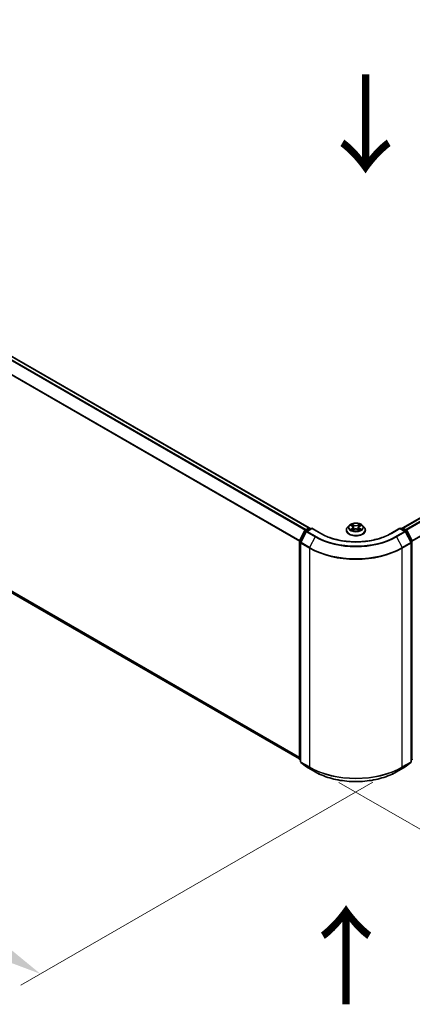
# Model space of a CAD drawing. Units: millimetres. Extents: x 0 to 8131, y 0 to 1826.
# Drawn here: x 42 to 55, y 89 to 122 of the extents above; entities that cross this region are included whole.
import ezdxf

# ---------------------------------------------------------------- set-up
doc = ezdxf.new("R2010")
doc.units = ezdxf.units.MM
doc.header["$LTSCALE"] = 0.666667
doc.layers.get('Defpoints').update_dxf_attribs({"lineweight": 25})
for name, color, linetype, lineweight in [('Dimension (ISO)', 7, 'Continuous', 18), ('Symbol (ISO)', 7, 'Continuous', 18), ('Visible (ISO)', 7, 'Continuous', 35), ('Visible Narrow (ISO)', 7, 'Continuous', 25)]:
    doc.layers.add(name, color=color, linetype=linetype, lineweight=lineweight)
doc.styles.add('Note Text (TK)', font='MS PGothic.ttf')
doc.dimstyles.new('Default - Method 1b (TK)', dxfattribs={"dimscale": 0.666667, "dimtxt": 2.5, "dimasz": 2.5, "dimexe": 1, "dimexo": 1.5, "dimgap": 1, "dimtad": 1, "dimtoh": 1, "dimrnd": 1e-08, "dimdsep": 46, "dimtxsty": 'Note Text (TK)', "dimcen": 0.09, "dimdle": 5, "dimclrd": 100, "dimclre": 100, "dimclrt": 7, "dimadec": 1, "dimazin": 1, "dimtfac": 1, "dimtmove": 0, "dimatfit": 3, "dimfxl": 1, "dimtolj": 1, "dimlwd": -1, "dimlwe": -1, "dimarcsym": 0})

# ---------------------------------------------------------------- blocks, each defined once
blk = doc.blocks.new('*D15')
at = {"layer": 'Defpoints', "color": 0}
for p in [(21.02, 116.646), (8.764, 109.57), (54.804, 97.141)]:
    blk.add_point(p, dxfattribs=at)
at = {"layer": 'Dimension (ISO)', "color": 100}
for p, q in [((20.02, 116.068), (8.097, 109.185)), ((41.104, 90.898), (10.207, 108.736)), ((53.804, 96.563), (41.881, 89.679))]:
    blk.add_line(p, q, dxfattribs=at)
for points in [[(10.346, 108.977), (10.068, 108.496), (8.764, 109.57)], [(41.243, 91.138), (40.965, 90.657), (42.548, 90.064)]]:
    blk.add_solid(points, dxfattribs=at)
at = {"layer": 'Dimension (ISO)', "color": 7, "insert": (24.992, 101.755), "char_height": 1.66667, "attachment_point": 4, "rotation": 330, "style": 'Note Text (TK)'}
blk.add_mtext('\\A1;{\\Q30.000;\\W0.816;\\H0.816x;430}', dxfattribs=at)
blk = doc.blocks.new('*D16')
at = {"layer": 'Defpoints', "color": 0}
for p in [(79.946, 113.461), (51.661, 97.131), (63.918, 90.055)]:
    blk.add_point(p, dxfattribs=at)
at = {"layer": 'Dimension (ISO)', "color": 100}
for p, q in [((80.946, 112.884), (92.869, 106)), ((90.759, 105.551), (65.361, 90.888)), ((52.661, 96.554), (64.585, 89.67))]:
    blk.add_line(p, q, dxfattribs=at)
for points in [[(90.62, 105.792), (90.898, 105.311), (92.202, 106.385)], [(65.222, 91.129), (65.5, 90.648), (63.918, 90.055)]]:
    blk.add_solid(points, dxfattribs=at)
at = {"layer": 'Dimension (ISO)', "color": 7, "insert": (76.363, 98.795), "char_height": 1.66667, "attachment_point": 4, "rotation": 30, "style": 'Note Text (TK)'}
blk.add_mtext('\\A1;{\\Q-30.000;\\W0.816;\\H0.816x;360}', dxfattribs=at)

msp = doc.modelspace()

# ---------------------------------------------------------------- linework, layer by layer
at = {"layer": 'Visible (ISO)'}
for p, q in [((21.79885, 122.41109), (51.64568, 105.17901)), ((54.81977, 105.17901), (79.16688, 119.23582)), ((21.68228, 114.46693), (51.32163, 97.35464)), ((51.5144, 105.10324), (51.64471, 105.17847)), ((51.73995, 105.16995), (51.56147, 105.06691)), ((51.67804, 105.17847), (51.71638, 105.15634)), ((51.73995, 105.15868), (51.73995, 105.16995)), ((52.04731, 104.99249), (51.73995, 105.16995)), ((53.00486, 105.26387), (52.94974, 105.20238)), ((53.05885, 105.27062), (53.10616, 105.24234)), ((53.13529, 105.20349), (53.14439, 105.11865)), ((53.33017, 105.20349), (53.32106, 105.11865)), ((53.3593, 105.24234), (53.40661, 105.27062)), ((53.4066, 105.27064), (53.40662, 105.27065)), ((53.46059, 105.26387), (53.51571, 105.20238)), ((54.72551, 105.16995), (54.41814, 104.99249)), ((54.72551, 105.16995), (54.72551, 105.15868)), ((54.90398, 105.06691), (54.72551, 105.16995)), ((54.74908, 105.15634), (54.78741, 105.17847)), ((54.82074, 105.17847), (54.95106, 105.10324)), ((51.32526, 104.74382), (51.50136, 105.0895)), ((51.54844, 105.05317), (51.36455, 104.6922)), ((52.9105, 105.10425), (52.9105, 105.10794)), ((53.11482, 105.10217), (53.16409, 105.12964)), ((53.30136, 105.12964), (53.35063, 105.10217)), ((53.55495, 105.10425), (53.55495, 105.10794)), ((55.10091, 104.6922), (54.91702, 105.05317)), ((54.96409, 105.0895), (55.14019, 104.74382)), ((51.32163, 97.34205), (51.32163, 104.72869)), ((51.36092, 104.67707), (51.36092, 97.25759)), ((55.10454, 97.25759), (55.10454, 104.67707)), ((51.36092, 97.29438), (51.33401, 97.31613)), ((51.37329, 97.23166), (51.55718, 97.08303)), ((54.90827, 97.08303), (55.09216, 97.23166)), ((55.13144, 97.31613), (55.10454, 97.29438)), ((51.56147, 97.08009), (51.85217, 96.91225)), ((54.61328, 96.91225), (54.90398, 97.08009))]:
    msp.add_line(p, q, dxfattribs=at)
for centre, start, end in [((51.66138, 105.14961), 60, 120), ((54.80407, 105.14961), 60, 120), ((51.53106, 105.07437), 120, 153.004492), ((51.57814, 105.03804), 120, 153.004492), ((54.88732, 105.03804), 26.995508, 60), ((54.93439, 105.07437), 26.995508, 60), ((51.35497, 104.72869), 153.004492, 180), ((51.39425, 104.67707), 153.004492, 180), ((55.0712, 104.67707), 0, 26.995508), ((55.11049, 104.72869), 0, 26.995508), ((51.35497, 97.34205), 180, 231.051724), ((51.39425, 97.25759), 180, 231.051724), ((55.0712, 97.25759), 308.948276, 0), ((55.11049, 97.34205), 308.948276, 0), ((51.57814, 97.10895), 231.051724, 240), ((54.88732, 97.10895), 300, 308.948276)]:
    msp.add_arc(centre, 0.03333, start, end, dxfattribs=at)
for points, knots in [([(52.94974, 105.20238), (52.94478, 105.19684), (52.94022, 105.19111), (52.93201, 105.1793), (52.92834, 105.17323), (52.92198, 105.16076), (52.91929, 105.15438), (52.91494, 105.14139), (52.91328, 105.13477), (52.91106, 105.12142), (52.9105, 105.11468), (52.9105, 105.10794)], [3.449424205, 3.449424205, 3.449424205, 3.449424205, 3.544937527, 3.544937527, 3.64045085, 3.64045085, 3.735964172, 3.735964172, 3.831477495, 3.831477495, 3.926990817, 3.926990817, 3.926990817, 3.926990817]), ([(53.46059, 105.26387), (53.44696, 105.27908), (53.42965, 105.29242), (53.38879, 105.3154), (53.36499, 105.32485), (53.31391, 105.33866), (53.28665, 105.34302), (53.23138, 105.34637), (53.2034, 105.34539), (53.14924, 105.33818), (53.12309, 105.33195), (53.07501, 105.31461), (53.05312, 105.30348), (53.02337, 105.28218), (53.01339, 105.27339), (53.00486, 105.26387)], [1.26296478, 1.26296478, 1.26296478, 1.26296478, 1.5839777, 1.5839777, 1.9184063, 1.9184063, 2.25148375, 2.25148375, 2.58279719, 2.58279719, 2.9145331, 2.9145331, 3.24851107, 3.24851107, 3.4494242, 3.4494242, 3.4494242, 3.4494242]), ([(53.06973, 105.26412), (53.06311, 105.27164), (53.053, 105.27592), (53.04335, 105.27804), (53.04324, 105.27806), (53.04313, 105.27808)], [0.0019022161, 0.0019022161, 0.0019022161, 0.0019022161, 0.0320559737, 0.0320559737, 0.0323943032, 0.0323943032, 0.0323943032, 0.0323943032]), ([(53.04313, 105.27808), (53.04323, 105.27804), (53.04333, 105.27801), (53.04431, 105.27763), (53.04521, 105.27728), (53.04611, 105.27691)], [-0.03239430317, -0.03239430317, -0.03239430317, -0.03239430317, -0.03205597372, -0.03205597372, -0.02897275834, -0.02897275834, -0.02897275834, -0.02897275834]), ([(53.10481, 105.31322), (53.10476, 105.31326), (53.10472, 105.31329), (53.10461, 105.31339), (53.10455, 105.31345), (53.10448, 105.3135)], [-0.000230599076, -0.000230599076, -0.000230599076, -0.000230599076, 0, 0, 0.000338329447, 0.000338329447, 0.000338329447, 0.000338329447]), ([(53.10448, 105.3135), (53.10452, 105.31344), (53.10456, 105.31338), (53.10463, 105.31327), (53.10466, 105.31323), (53.10469, 105.31318)], [-0.000338329447, -0.000338329447, -0.000338329447, -0.000338329447, 0, 0, 0.000241517914, 0.000241517914, 0.000241517914, 0.000241517914]), ([(53.13529, 105.20349), (53.13496, 105.20651), (53.13427, 105.2095), (53.13218, 105.21534), (53.13079, 105.21819), (53.12739, 105.22367), (53.12537, 105.22631), (53.12078, 105.23134), (53.1182, 105.23373), (53.11254, 105.23824), (53.10946, 105.24036), (53.10616, 105.24234)], [0.847301519, 0.847301519, 0.847301519, 0.847301519, 0.988509822, 0.988509822, 1.129718125, 1.129718125, 1.270926428, 1.270926428, 1.412134731, 1.412134731, 1.553343034, 1.553343034, 1.553343034, 1.553343034]), ([(53.3593, 105.24234), (53.35599, 105.24036), (53.35291, 105.23824), (53.34725, 105.23373), (53.34468, 105.23134), (53.34008, 105.22631), (53.33806, 105.22367), (53.33466, 105.21819), (53.33327, 105.21534), (53.33119, 105.2095), (53.33049, 105.20651), (53.33017, 105.20349)], [3.159045946, 3.159045946, 3.159045946, 3.159045946, 3.300254249, 3.300254249, 3.441462552, 3.441462552, 3.582670855, 3.582670855, 3.723879158, 3.723879158, 3.865087461, 3.865087461, 3.865087461, 3.865087461]), ([(53.34729, 105.28992), (53.35352, 105.29854), (53.35708, 105.30742), (53.36089, 105.31338), (53.36093, 105.31344), (53.36097, 105.3135)], [0, 0, 0, 0, 0.0320559737, 0.0320559737, 0.0323943032, 0.0323943032, 0.0323943032, 0.0323943032]), ([(53.36097, 105.3135), (53.36091, 105.31345), (53.36084, 105.31339), (53.3602, 105.31282), (53.35961, 105.31228), (53.35903, 105.31174)], [-0.03239430317, -0.03239430317, -0.03239430317, -0.03239430317, -0.03205597372, -0.03205597372, -0.02897275834, -0.02897275834, -0.02897275834, -0.02897275834]), ([(53.42232, 105.27808), (53.42222, 105.27806), (53.42211, 105.27804), (53.42192, 105.278), (53.42185, 105.27798), (53.42177, 105.27796)], [-0.000338329447, -0.000338329447, -0.000338329447, -0.000338329447, 0, 0, 0.000241517914, 0.000241517914, 0.000241517914, 0.000241517914]), ([(53.42183, 105.27789), (53.4219, 105.27792), (53.42196, 105.27795), (53.42213, 105.27801), (53.42223, 105.27804), (53.42232, 105.27808)], [-0.000230599076, -0.000230599076, -0.000230599076, -0.000230599076, 0, 0, 0.000338329447, 0.000338329447, 0.000338329447, 0.000338329447]), ([(53.55495, 105.10794), (53.55495, 105.11468), (53.55439, 105.12142), (53.55217, 105.13477), (53.55052, 105.14139), (53.54616, 105.15438), (53.54347, 105.16076), (53.53711, 105.17323), (53.53345, 105.1793), (53.52523, 105.19111), (53.52067, 105.19684), (53.51571, 105.20238)], [0.785398163, 0.785398163, 0.785398163, 0.785398163, 0.880911486, 0.880911486, 0.976424808, 0.976424808, 1.071938131, 1.071938131, 1.167451453, 1.167451453, 1.262964775, 1.262964775, 1.262964775, 1.262964775]), ([(54.41814, 104.99249), (54.29488, 104.92133), (54.15148, 104.86111), (53.83872, 104.76911), (53.66942, 104.73732), (53.32184, 104.70554), (53.14361, 104.70554), (52.79603, 104.73732), (52.62673, 104.76911), (52.31397, 104.86111), (52.17058, 104.92133), (52.04731, 104.99249)], [3.14159265, 3.14159265, 3.14159265, 3.14159265, 3.45575192, 3.45575192, 3.76991118, 3.76991118, 4.08407045, 4.08407045, 4.39822972, 4.39822972, 4.71238898, 4.71238898, 4.71238898, 4.71238898]), ([(52.9105, 105.10425), (52.9105, 105.08438), (52.91574, 105.06456), (52.93606, 105.0266), (52.9515, 105.00853), (52.99135, 104.97576), (53.0161, 104.96119), (53.07209, 104.93741), (53.10335, 104.92823), (53.16908, 104.91614), (53.20353, 104.91322), (53.27223, 104.91386), (53.30646, 104.91742), (53.37138, 104.93071), (53.40206, 104.94044), (53.45683, 104.96526), (53.48091, 104.98036), (53.51976, 105.01464), (53.5346, 105.03381), (53.55115, 105.07038), (53.55495, 105.0873), (53.55495, 105.10425)], [3.92699082, 3.92699082, 3.92699082, 3.92699082, 4.2267014, 4.2267014, 4.53911238, 4.53911238, 4.86360542, 4.86360542, 5.18933336, 5.18933336, 5.51408383, 5.51408383, 5.83843868, 5.83843868, 6.16327278, 6.16327278, 6.48907018, 6.48907018, 6.81298523, 6.81298523, 7.06858347, 7.06858347, 7.06858347, 7.06858347]), ([(53.04362, 105.13018), (53.04356, 105.13016), (53.04349, 105.13013), (53.04333, 105.13007), (53.04323, 105.13004), (53.04313, 105.13)], [-0.000230599076, -0.000230599076, -0.000230599076, -0.000230599076, 0, 0, 0.000338329447, 0.000338329447, 0.000338329447, 0.000338329447]), ([(53.04313, 105.13), (53.04324, 105.13002), (53.04335, 105.13004), (53.04353, 105.13008), (53.04361, 105.1301), (53.04368, 105.13011)], [-0.000338329447, -0.000338329447, -0.000338329447, -0.000338329447, 0, 0, 0.000241517914, 0.000241517914, 0.000241517914, 0.000241517914]), ([(53.08032, 105.12595), (53.08232, 105.12429), (53.0845, 105.12261), (53.08917, 105.11926), (53.09166, 105.11759), (53.09696, 105.1143), (53.09976, 105.11267), (53.10566, 105.10948), (53.10875, 105.10792), (53.11387, 105.10553), (53.11579, 105.10466), (53.11777, 105.10381)], [4.534916607, 4.534916607, 4.534916607, 4.534916607, 4.605062038, 4.605062038, 4.675207469, 4.675207469, 4.7453529, 4.7453529, 4.815498331, 4.815498331, 4.856375894, 4.856375894, 4.856375894, 4.856375894]), ([(53.11679, 105.10326), (53.11139, 105.1036), (53.10809, 105.10014), (53.10456, 105.0947), (53.10452, 105.09464), (53.10448, 105.09458)], [0.0024310368, 0.0024310368, 0.0024310368, 0.0024310368, 0.0320559737, 0.0320559737, 0.0323943032, 0.0323943032, 0.0323943032, 0.0323943032]), ([(53.10448, 105.09458), (53.10455, 105.09463), (53.10461, 105.09469), (53.10526, 105.09526), (53.10584, 105.09576), (53.10643, 105.09625)], [-0.03239430317, -0.03239430317, -0.03239430317, -0.03239430317, -0.03205597372, -0.03205597372, -0.02897275834, -0.02897275834, -0.02897275834, -0.02897275834]), ([(53.30136, 105.12964), (53.29395, 105.13377), (53.28553, 105.13719), (53.26739, 105.14239), (53.25768, 105.14416), (53.2378, 105.14594), (53.22765, 105.14594), (53.20778, 105.14416), (53.19806, 105.14239), (53.17993, 105.13719), (53.17151, 105.13377), (53.16409, 105.12964)], [1.58824962, 1.58824962, 1.58824962, 1.58824962, 1.89542757, 1.89542757, 2.20260552, 2.20260552, 2.50978346, 2.50978346, 2.81696141, 2.81696141, 3.12413936, 3.12413936, 3.12413936, 3.12413936]), ([(53.34769, 105.10381), (53.34966, 105.10466), (53.35159, 105.10553), (53.3567, 105.10792), (53.35979, 105.10948), (53.36569, 105.11267), (53.36849, 105.1143), (53.37379, 105.11759), (53.37629, 105.11926), (53.38096, 105.12261), (53.38313, 105.12429), (53.38514, 105.12595)], [6.139198394, 6.139198394, 6.139198394, 6.139198394, 6.180075957, 6.180075957, 6.250221388, 6.250221388, 6.320366819, 6.320366819, 6.390512249, 6.390512249, 6.46065768, 6.46065768, 6.46065768, 6.46065768]), ([(53.36065, 105.09486), (53.36069, 105.09482), (53.36074, 105.09478), (53.36084, 105.09469), (53.36091, 105.09463), (53.36097, 105.09458)], [-0.000230599076, -0.000230599076, -0.000230599076, -0.000230599076, 0, 0, 0.000338329447, 0.000338329447, 0.000338329447, 0.000338329447]), ([(53.36097, 105.09458), (53.36093, 105.09464), (53.36089, 105.0947), (53.36082, 105.09481), (53.36079, 105.09485), (53.36077, 105.09489)], [-0.000338329447, -0.000338329447, -0.000338329447, -0.000338329447, 0, 0, 0.000241517914, 0.000241517914, 0.000241517914, 0.000241517914]), ([(53.39452, 105.13037), (53.40107, 105.1316), (53.41185, 105.13221), (53.42211, 105.13004), (53.42222, 105.13002), (53.42232, 105.13)], [0, 0, 0, 0, 0.0320559737, 0.0320559737, 0.0323943032, 0.0323943032, 0.0323943032, 0.0323943032]), ([(53.42232, 105.13), (53.42223, 105.13004), (53.42213, 105.13007), (53.42114, 105.13044), (53.42024, 105.13077), (53.41935, 105.13107)], [-0.03239430317, -0.03239430317, -0.03239430317, -0.03239430317, -0.03205597372, -0.03205597372, -0.02897275834, -0.02897275834, -0.02897275834, -0.02897275834]), ([(51.85217, 96.91225), (51.99761, 96.82828), (52.16543, 96.75795), (52.52986, 96.65074), (52.72641, 96.61389), (53.1295, 96.57703), (53.33596, 96.57703), (53.73904, 96.61389), (53.93559, 96.65074), (54.30002, 96.75795), (54.46784, 96.82828), (54.61328, 96.91225)], [1.57079633, 1.57079633, 1.57079633, 1.57079633, 1.88495559, 1.88495559, 2.19911486, 2.19911486, 2.51327412, 2.51327412, 2.82743339, 2.82743339, 3.14159265, 3.14159265, 3.14159265, 3.14159265])]:
    msp.add_open_spline(points, degree=3, knots=knots, dxfattribs=at)
for points in [[(53.04611, 105.27691), (53.05043, 105.27515), (53.05478, 105.27306), (53.05885, 105.27064)], [(53.35903, 105.31174), (53.35353, 105.30661), (53.34794, 105.30027), (53.34168, 105.29416)], [(53.10643, 105.09625), (53.10917, 105.09855), (53.11195, 105.10057), (53.11481, 105.10218)], [(53.41935, 105.13107), (53.41093, 105.13398), (53.4024, 105.13578), (53.396, 105.137)]]:
    msp.add_open_spline(points, degree=3, dxfattribs=at)
at = {"layer": 'Visible Narrow (ISO)'}
for p, q in [((21.68084, 122.34113), (51.52607, 105.10998)), ((21.69895, 122.36138), (51.55266, 105.12533)), ((21.78219, 122.40944), (51.6359, 105.17339)), ((21.49149, 121.95958), (51.32258, 104.73659)), ((21.49695, 121.98016), (51.33115, 104.75538)), ((54.82955, 105.17339), (79.18355, 119.23417)), ((54.91279, 105.12533), (79.26679, 119.18611)), ((54.93938, 105.10998), (79.28489, 119.16587)), ((55.1343, 104.75538), (79.46878, 118.8049)), ((55.14287, 104.73659), (79.47424, 118.78432)), ((21.49149, 114.63082), (51.32163, 97.40838)), ((21.49695, 114.61655), (51.32163, 97.39726)), ((21.68084, 114.46792), (51.32163, 97.3548)), ((51.53106, 105.10159), (51.66138, 105.17682)), ((51.57814, 105.06526), (51.73995, 105.15868)), ((51.66138, 105.17682), (51.70661, 105.15071)), ((51.73995, 105.15868), (52.03064, 104.99084)), ((53.04313, 105.27808), (53.10331, 105.2421)), ((53.10331, 105.16598), (53.04313, 105.13)), ((53.06946, 105.137), (53.10729, 105.15962)), ((53.1668, 105.27876), (53.10448, 105.3135)), ((53.10729, 105.15962), (53.11119, 105.10678)), ((53.12378, 105.29416), (53.16295, 105.27232)), ((53.15735, 105.19364), (53.13745, 105.26543)), ((53.16295, 105.27232), (53.15735, 105.19364)), ((53.36097, 105.3135), (53.29866, 105.27876)), ((53.3025, 105.27232), (53.34168, 105.29416)), ((53.3025, 105.27232), (53.30811, 105.19364)), ((53.32801, 105.26543), (53.30811, 105.19364)), ((53.35817, 105.15962), (53.35426, 105.10678)), ((53.35817, 105.15962), (53.396, 105.137)), ((53.36215, 105.2421), (53.42232, 105.27808)), ((53.42232, 105.13), (53.36215, 105.16598)), ((54.43481, 104.99084), (54.72551, 105.15868)), ((54.72551, 105.15868), (54.88732, 105.06526)), ((54.75884, 105.15071), (54.80407, 105.17682)), ((54.80407, 105.17682), (54.93439, 105.10159)), ((51.33686, 104.73566), (51.51296, 105.08134)), ((51.37614, 104.68404), (51.56003, 105.04501)), ((51.51296, 105.08134), (51.55204, 105.05878)), ((51.5763, 105.07547), (51.53106, 105.10159)), ((51.56003, 105.04501), (51.85073, 104.87718)), ((51.86884, 104.89742), (51.57814, 105.06526)), ((51.85073, 104.87718), (51.66684, 104.51621)), ((53.08952, 105.11906), (53.08555, 105.12545)), ((53.10448, 105.09458), (53.1668, 105.12932)), ((53.11153, 105.10219), (53.11153, 105.10217)), ((53.11168, 105.10023), (53.11168, 105.10023)), ((53.29866, 105.12932), (53.36097, 105.09458)), ((53.35378, 105.10023), (53.35378, 105.10023)), ((53.35392, 105.10219), (53.35392, 105.10217)), ((53.3799, 105.12545), (53.37593, 105.11906)), ((54.88732, 105.06526), (54.59662, 104.89742)), ((54.61472, 104.87718), (54.90542, 105.04501)), ((54.61472, 104.87718), (54.79861, 104.51621)), ((54.93439, 105.10159), (54.88916, 105.07547)), ((54.90542, 105.04501), (55.08931, 104.68404)), ((54.91342, 105.05878), (54.9525, 105.08134)), ((54.9525, 105.08134), (55.12859, 104.73566)), ((51.33139, 97.32844), (51.33139, 104.71508)), ((51.33139, 104.71508), (51.36602, 104.69509)), ((51.37536, 104.71343), (51.33686, 104.73566)), ((51.37068, 97.24398), (51.37068, 104.66346)), ((51.37068, 104.66346), (51.66138, 104.49563)), ((51.66684, 104.51621), (51.37614, 104.68404)), ((51.66138, 104.49563), (51.66138, 97.07614)), ((55.08931, 104.68404), (54.79861, 104.51621)), ((54.80407, 104.49563), (55.09477, 104.66346)), ((54.80407, 97.07614), (54.80407, 104.49563)), ((55.12859, 104.73566), (55.09009, 104.71343)), ((55.09477, 104.66346), (55.09477, 97.24398)), ((55.09943, 104.69509), (55.13406, 104.71508)), ((55.13406, 104.71508), (55.13406, 97.32844)), ((51.36092, 97.3114), (51.33139, 97.32844)), ((51.36092, 97.29473), (51.33686, 97.31417)), ((51.33686, 97.31417), (51.36092, 97.30029)), ((51.66138, 97.07614), (51.37068, 97.24398)), ((51.56003, 97.08108), (51.37614, 97.22971)), ((51.37614, 97.22971), (51.66684, 97.06187)), ((54.79861, 97.06187), (55.08931, 97.22971)), ((55.09477, 97.24398), (54.80407, 97.07614)), ((55.08931, 97.22971), (54.90542, 97.08108)), ((55.13406, 97.32844), (55.10454, 97.3114)), ((55.12859, 97.31417), (55.10454, 97.29473)), ((55.10454, 97.30029), (55.12859, 97.31417)), ((51.85073, 96.91324), (51.56003, 97.08108)), ((51.85073, 96.91324), (51.66684, 97.06187)), ((54.90542, 97.08108), (54.61472, 96.91324)), ((54.61472, 96.91324), (54.79861, 97.06187))]:
    msp.add_line(p, q, dxfattribs=at)
for centre, major_axis, ratio, start_param, end_param in [((51.66138, 105.14961), (-0.01667, 0.02887), 0.57735027, 5.49778714, 6.28318531), ((51.66138, 105.14961), (0.01667, 0.02887), 0.57735027, 0, 0.78539816), ((53.23273, 105.11783), (-0.31863, 0), 0.57735027, 5.8056187, 9.90234457), ((53.23273, 105.19578), (-0.25657, 0), 0.57735027, 5.8056187, 9.90234457), ((53.23273, 105.20404), (-0.2289, 0), 0.57735027, 5.30710262, 5.68847167), ((53.23273, 105.17884), (0.17913, 0), 0.57735027, 2.17629431, 2.42062218), ((53.10331, 105.23757), (0.00285, 0.00477), 0.58733849, 0, 0.79427846), ((53.03503, 105.20404), (0.09491, 0), 0.57735027, 5.51524044, 7.05113018), ((53.10331, 105.16144), (0.00285, -0.00477), 0.58733849, 0.86378433, 2.3473142), ((53.03503, 105.1999), (0.10044, 0), 0.57735027, 5.51524044, 6.34508866), ((53.11993, 105.29226), (-0.00454, -0.00321), 0.18497367, 1.04331702, 2.43849919), ((53.10529, 105.26915), (0.02352, -0.047), 0.54762693, 1.22702055, 1.84227642), ((53.1336, 105.26353), (-0.00535, -0.00148), 0.22291783, 3.85158054, 5.20700366), ((53.1535, 105.19174), (-0.00535, -0.00148), 0.22288452, 3.85157383, 5.20261978), ((53.1668, 105.27422), (-0.00271, -0.00485), 0.56718618, 3.91841516, 5.40194502), ((53.23273, 105.31404), (0.10044, 0), 0.57735027, 3.94444411, 5.48033385), ((53.23273, 105.31818), (-0.09491, 0), 0.57735027, 0.80285146, 2.3387412), ((53.23273, 105.0899), (0.09491, 0), 0.57735027, 0.80285146, 2.3387412), ((53.29866, 105.27422), (0.00271, -0.00485), 0.56718618, 0.88124028, 2.36477015), ((53.31195, 105.19174), (-0.00535, 0.00148), 0.22288452, 4.22215818, 5.57320413), ((53.43042, 105.20404), (-0.09491, 0), 0.57735027, 5.51524044, 7.05113018), ((53.36017, 105.26915), (-0.02352, -0.047), 0.54762693, 4.44090888, 5.05616476), ((53.33185, 105.26353), (-0.00535, 0.00148), 0.22291783, 4.2177743, 5.57319742), ((53.43042, 105.1999), (-0.10044, 0), 0.57735027, 6.22128195, 7.05113018), ((53.23273, 105.17884), (0.17913, 0), 0.57735027, 0.72097047, 0.96529834), ((53.34552, 105.29226), (-0.00454, 0.00321), 0.18497367, 0.70309346, 2.09827563), ((53.36215, 105.16144), (-0.00285, -0.00477), 0.58733849, 3.93587111, 5.41940097), ((53.36215, 105.23757), (-0.00285, 0.00477), 0.58733849, 5.48890685, 6.28318531), ((53.23273, 105.20404), (-0.2289, 0), 0.57735027, 3.7363063, 4.11767534), ((54.80407, 105.14961), (-0.01667, 0.02887), 0.57735027, 5.49778714, 6.28318531), ((54.80407, 105.14961), (0.01667, 0.02887), 0.57735027, 0, 0.78539816), ((51.53106, 105.07437), (-0.0297, 0.01513), 0.07392213, 0, 0.95337534), ((51.53106, 105.07437), (0.01667, 0.02887), 0.57735027, 0.78539816, 1.66145621), ((51.53106, 105.07437), (-0.01667, 0.02887), 0.57735027, 5.49778714, 6.28318531), ((51.57814, 105.03804), (-0.0297, 0.01513), 0.07392213, 0, 0.95337534), ((51.57814, 105.03804), (0.01667, 0.02887), 0.57735027, 0.78539816, 1.66145621), ((51.57814, 105.03804), (-0.01667, 0.02887), 0.57735027, 5.49778714, 6.28318531), ((51.86884, 104.87021), (-0.01667, -0.02887), 0.57735027, 3.92699082, 4.80304887), ((53.23273, 105.67507), (1.95444, 0), 0.57735027, 3.92699082, 5.49778714), ((53.23273, 105.68487), (-1.92883, 0), 0.57735027, 0.78539816, 2.35619449), ((52.03064, 104.96363), (0.01667, 0.02887), 0.57735027, 0, 0.78539816), ((53.23273, 105.68487), (1.7, 0), 0.57735027, 3.92699082, 5.49778714), ((53.23273, 105.10794), (-0.32222, 0), 0.57735027, 0, 3.14159265), ((53.23273, 105.10425), (0.32222, 0), 0.57735027, 3.14159265, 6.28318531), ((53.23273, 105.20404), (0.2289, 0), 0.57735027, 3.7363063, 4.11767534), ((53.07344, 105.13517), (-0.00107, -0.00545), 0.77975364, 4.52690487, 5.92208704), ((53.05644, 105.0938), (-0.01752, -0.04183), 0.71221962, 2.67200967, 3.28726555), ((53.08953, 105.12363), (-0.00472, -0.00293), 0.72973605, 5.16344533, 5.77548257), ((53.1668, 105.12478), (-0.00271, 0.00485), 0.56718618, 5.5063628, 6.28318531), ((53.29866, 105.12478), (0.00271, 0.00485), 0.56718618, 0, 0.7768225), ((53.23273, 105.20404), (0.2289, 0), 0.57735027, 5.30710262, 5.68847167), ((53.40901, 105.0938), (0.01752, -0.04183), 0.71221962, 2.99591976, 3.61117564), ((53.37592, 105.12363), (-0.00472, 0.00293), 0.72973605, 3.64929539, 4.26133263), ((53.39201, 105.13517), (0.00107, -0.00545), 0.77975364, 0.36109827, 1.75628044), ((54.43481, 104.96363), (-0.01667, 0.02887), 0.57735027, 5.49778714, 6.28318531), ((54.59662, 104.87021), (0.01667, -0.02887), 0.57735027, 1.48013644, 2.35619449), ((54.88732, 105.03804), (0.01667, 0.02887), 0.57735027, 0, 0.78539816), ((54.88732, 105.03804), (0.01667, -0.02887), 0.57735027, 1.48013644, 2.35619449), ((54.88732, 105.03804), (0.0297, 0.01513), 0.07392213, 5.32980996, 6.28318531), ((54.93439, 105.07437), (0.01667, 0.02887), 0.57735027, 0, 0.78539816), ((54.93439, 105.07437), (0.01667, -0.02887), 0.57735027, 1.48013644, 2.35619449), ((54.93439, 105.07437), (0.0297, 0.01513), 0.07392213, 5.32980996, 6.28318531), ((51.35497, 104.72869), (-0.03333, 0), 0.57735027, 0, 0.78539816), ((51.35497, 104.72869), (-0.0297, 0.01513), 0.07392213, 0, 0.95337534), ((51.35497, 104.72869), (0.01667, 0.02887), 0.57735027, 1.66145621, 2.35619449), ((51.39425, 104.67707), (-0.03333, 0), 0.57735027, 0, 0.78539816), ((51.39425, 104.67707), (-0.0297, 0.01513), 0.07392213, 0, 0.95337534), ((51.39425, 104.67707), (0.01667, 0.02887), 0.57735027, 1.66145621, 2.35619449), ((51.68495, 104.50924), (0.01667, 0.02887), 0.57735027, 1.66145621, 2.35619449), ((53.23273, 105.40285), (2.22222, 0), 0.57735027, 3.92699082, 5.49778714), ((53.23273, 105.42027), (-2.2145, 0), 0.57735027, 0.78539816, 2.35619449), ((54.7805, 104.50924), (-0.01667, 0.02887), 0.57735027, 3.92699082, 4.62172909), ((55.0712, 104.67707), (0.0297, 0.01513), 0.07392213, 5.32980996, 6.28318531), ((55.0712, 104.67707), (0.01667, -0.02887), 0.57735027, 0.78539816, 1.48013644), ((55.0712, 104.67707), (0.03333, 0), 0.57735027, 5.49778714, 6.28318531), ((55.11049, 104.72869), (0.0297, 0.01513), 0.07392213, 5.32980996, 6.28318531), ((55.11049, 104.72869), (0.01667, -0.02887), 0.57735027, 0.78539816, 1.48013644), ((55.11049, 104.72869), (0.03333, 0), 0.57735027, 5.49778714, 6.28318531), ((51.35497, 97.34205), (-0.03333, 0), 0.57735027, 0, 0.78539816), ((51.35497, 97.34205), (-0.01667, -0.02887), 0.57735027, 5.49778714, 6.19252542), ((51.35497, 97.34205), (-0.02095, -0.02592), 0.8131434, 0, 0.12734403), ((51.39425, 97.25759), (-0.03333, 0), 0.57735027, 0, 0.78539816), ((51.39425, 97.25759), (-0.01667, -0.02887), 0.57735027, 5.49778714, 6.19252542), ((51.39425, 97.25759), (-0.02095, -0.02592), 0.8131434, 0, 0.12734403), ((55.0712, 97.25759), (0.01667, -0.02887), 0.57735027, 0.09065989, 0.78539816), ((55.0712, 97.25759), (0.02095, -0.02592), 0.8131434, 6.15584128, 6.28318531), ((55.0712, 97.25759), (0.03333, 0), 0.57735027, 5.49778714, 6.28318531), ((55.11049, 97.34205), (0.01667, -0.02887), 0.57735027, 0.09065989, 0.78539816), ((55.11049, 97.34205), (0.02095, -0.02592), 0.8131434, 6.15584128, 6.28318531), ((55.11049, 97.34205), (0.03333, 0), 0.57735027, 5.49778714, 6.28318531), ((51.57814, 97.10895), (-0.02095, -0.02592), 0.8131434, 0, 0.12734403), ((51.57814, 97.10895), (-0.01667, -0.02887), 0.57735027, 6.19252542, 6.28318531), ((51.68495, 97.08975), (-0.01667, -0.02887), 0.57735027, 5.49778714, 6.19252542), ((53.23273, 97.98336), (-2.22222, 0), 0.57735027, 0.78539816, 2.35619449), ((53.23273, 97.96594), (2.2145, 0), 0.57735027, 3.92699082, 5.49778714), ((51.86884, 96.94112), (-0.01667, -0.02887), 0.57735027, 6.19252542, 6.28318531), ((53.23273, 97.71114), (-1.95444, 0), 0.57735027, 0.78539816, 2.35619449), ((54.59662, 96.94112), (0.01667, -0.02887), 0.57735027, 0, 0.09065989), ((54.7805, 97.08975), (0.01667, -0.02887), 0.57735027, 0.09065989, 0.78539816), ((54.88732, 97.10895), (0.01667, -0.02887), 0.57735027, 0, 0.09065989), ((54.88732, 97.10895), (0.02095, -0.02592), 0.8131434, 6.15584128, 6.28318531)]:
    msp.add_ellipse(centre, major_axis=major_axis, ratio=ratio, start_param=start_param, end_param=end_param, dxfattribs=at)
msp.add_ellipse((53.23273, 105.20404), major_axis=(0.23794, 0), ratio=0.57735027, dxfattribs=at)
for points in [[(53.10469, 105.31318), (53.10843, 105.30728), (53.11198, 105.29847), (53.11816, 105.28992)], [(53.12378, 105.29416), (53.1169, 105.30087), (53.11083, 105.30786), (53.10481, 105.31322)], [(53.11816, 105.28992), (53.1238, 105.28213), (53.12822, 105.27304), (53.13077, 105.26388)], [(53.13077, 105.26388), (53.13741, 105.23995), (53.14405, 105.21602), (53.15069, 105.19209)], [(53.15069, 105.19209), (53.15629, 105.17191), (53.1628, 105.15211), (53.17061, 105.13297)], [(53.1759, 105.13528), (53.16866, 105.15422), (53.16258, 105.17376), (53.15735, 105.19364)], [(53.30811, 105.19364), (53.30287, 105.17376), (53.2968, 105.15422), (53.28956, 105.13528)], [(53.29484, 105.13297), (53.30265, 105.15211), (53.30916, 105.17191), (53.31476, 105.19209)], [(53.31476, 105.19209), (53.32141, 105.21602), (53.32804, 105.23995), (53.33468, 105.26388)], [(53.33468, 105.26388), (53.33723, 105.27304), (53.34166, 105.28213), (53.34729, 105.28992)], [(53.42177, 105.27796), (53.41229, 105.27586), (53.40229, 105.27158), (53.39573, 105.26412)], [(53.40662, 105.27065), (53.41147, 105.27353), (53.41671, 105.27594), (53.42183, 105.27789)], [(53.06946, 105.137), (53.06242, 105.13566), (53.05283, 105.13362), (53.04362, 105.13018)], [(53.04368, 105.13011), (53.05377, 105.1322), (53.06443, 105.13159), (53.07094, 105.13037)], [(53.07094, 105.13037), (53.0744, 105.12971), (53.07757, 105.12821), (53.08031, 105.12594)], [(53.36077, 105.09489), (53.35731, 105.1002), (53.35402, 105.1036), (53.34866, 105.10326)], [(53.35064, 105.10218), (53.35407, 105.10025), (53.35737, 105.09773), (53.36065, 105.09486)], [(53.38514, 105.12594), (53.38788, 105.12821), (53.39105, 105.12971), (53.39452, 105.13037)]]:
    msp.add_open_spline(points, degree=3, dxfattribs=at)

# ---------------------------------------------------------------- texts
at = {"layer": 'Symbol (ISO)', "color": 7, "char_height": 2.6666667, "attachment_point": 4, "line_spacing_factor": 1.5, "style": 'Note Text (TK)'}
for insert, rotation in [((53.51093, 120.70721), 270), ((52.94953, 88.88534), 90)]:
    msp.add_mtext('\\fＭＳ Ｐゴシック|b0|i0;{\\H2.6667;→}', dxfattribs=dict(at, insert=insert, rotation=rotation))

# ---------------------------------------------------------------- dimensions: what is measured, and where the dimension line sits
at = {"layer": 'Dimension (ISO)', "color": 100}
for base, p1, p2, angle, text, picture, middle in [((8.76357, 109.56952), (54.80407, 97.14063), (21.02008, 116.64583), 330, '{\\Q30.000;\\W0.816;\\H0.816x;<>}', '*D15', (25.65556, 99.81693)), ((63.9179, 90.05485), (79.94565, 113.46108), (51.66138, 97.13115), 30, '{\\Q-30.000;\\W0.816;\\H0.816x;<>}', '*D16', (78.06003, 98.21981))]:
    dim = msp.add_linear_dim(base=base, p1=p1, p2=p2, angle=angle, text=text, dimstyle='Default - Method 1b (TK)', override={"dimgap": 1, "dimtoh": 0, "dimdec": 2, "dimlfac": 11.022704, "dimtol": 0, "dimlim": 0, "dimtp": 0, "dimtm": 0, "dimtdec": 2, "dimtofl": 0, "dimatfit": 1}, dxfattribs=at)
    dim.commit()
    dim.dimension.update_dxf_attribs({"geometry": picture, "text_midpoint": middle, "dimtype": 160})

doc.saveas('drawing.dxf')
